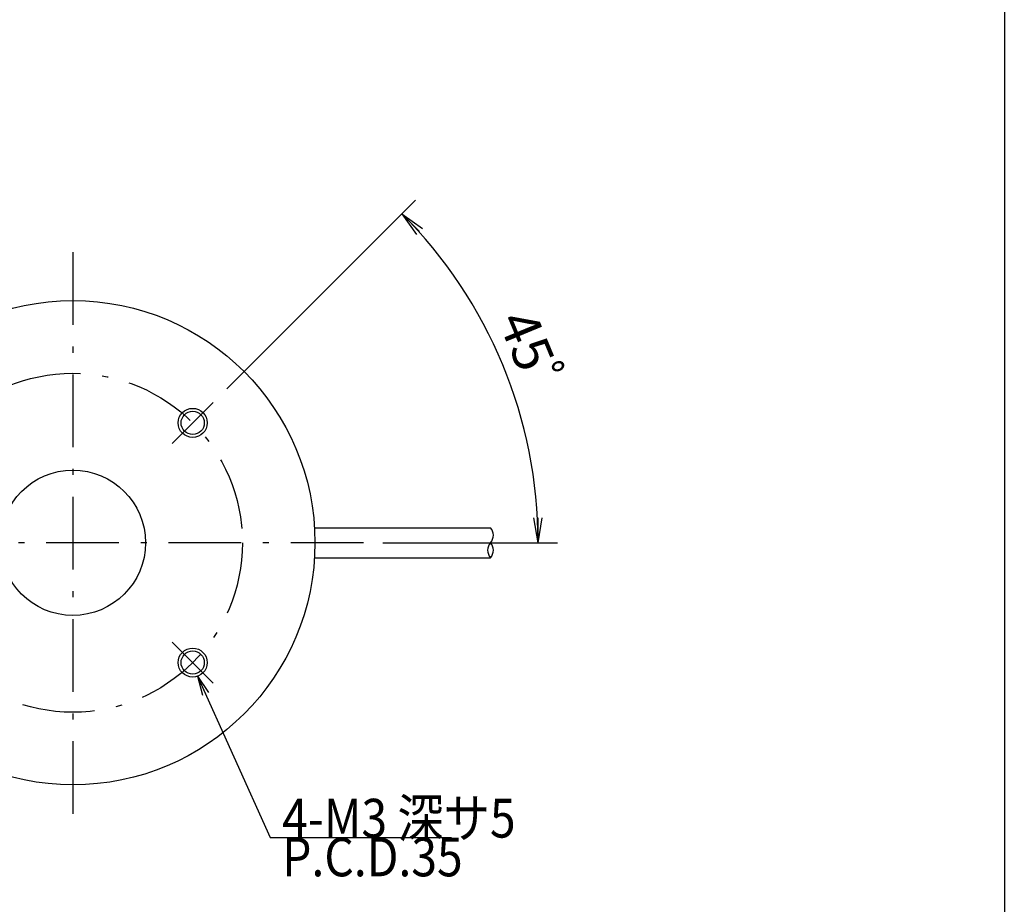
# Model space of a CAD drawing. Extents: x 17 to 202, y 7 to 289.
# Drawn here: x 100 to 202, y 106 to 198 of the extents above; entities that cross this region are included whole.
import ezdxf

# ---------------------------------------------------------------- set-up
doc = ezdxf.new("R2010")
doc.units = 0
doc.header["$LTSCALE"] = 0.25
doc.linetypes.add('DASHDOT', pattern=[50.5, 30, -9, 2.5, -9])
doc.layers.get('0').update_dxf_attribs({"linetype": 'CONTINUOUS'})
for name, color, linetype in [('1', 7, 'CONTINUOUS'), ('10', 7, 'CONTINUOUS'), ('3', 7, 'CONTINUOUS'), ('5', 1, 'CONTINUOUS'), ('8', 7, 'CONTINUOUS'), ('9', 100, 'CONTINUOUS')]:
    doc.layers.add(name, color=color, linetype=linetype)
doc.styles.get("Standard").update_dxf_attribs({"font": 'txt', "bigfont": 'bigfont'})
doc.styles.add('ＭＳ_ゴシック', font='txt')
doc.dimstyles.get("Standard").update_dxf_attribs({"dimtxt": 0.18, "dimasz": 0.18, "dimexe": 0.18, "dimexo": 0.0625, "dimgap": 0.09, "dimtad": 0, "dimtih": 1, "dimtoh": 1, "dimdec": 4, "dimzin": 0, "dimtxsty": 'STANDARD', "dimcen": 0.09, "dimazin": 3, "dimtfac": 1, "dimtdec": 4, "dimtofl": 0, "dimtmove": 0, "dimatfit": 3, "dimtolj": 1, "dimtzin": 0})

# ---------------------------------------------------------------- blocks, each defined once
blk = doc.blocks.new('*G16')
at = {"layer": '1', "color": 7, "linetype": 'CONTINUOUS'}
blk.add_line((201.9, 288.84), (201.9, 12.84), dxfattribs=at)
blk = doc.blocks.new('_OPEN')
at = {"color": 0}
for q in [(-1, 0.167), (-1, -0.167), (-1, 0)]:
    blk.add_line((0, 0), q, dxfattribs=at)
blk = doc.blocks.new('DIM4')
at = {"layer": '1', "color": 3, "linetype": 'CONTINUOUS'}
for p, q in [((121.61, 159.41), (141.09, 178.89)), ((137.7, 143.5), (155.75, 143.5))]:
    blk.add_line(p, q, dxfattribs=at)
blk.add_arc((105.7, 143.5), 48.05, 0, 45, dxfattribs=at)
at = {"layer": '1', "color": 3, "linetype": 'CONTINUOUS', "xscale": 2.58819045, "yscale": 2.58819045, "zscale": 2.58819045}
for p, rotation in [((139.68, 177.48), 134.9999999999999), ((153.75, 143.5), 269.9999999999998)]:
    blk.add_blockref('_OPEN', p, dxfattribs=dict(at, rotation=rotation))
at = {"layer": '1', "color": 3, "linetype": 'CONTINUOUS', "insert": (150.09, 161.89), "char_height": 4, "width": 49.5238, "attachment_point": 8, "rotation": 292.5, "style": 'ＭＳ_ゴシック'}
blk.add_mtext('45ﾟ', dxfattribs=at)

msp = doc.modelspace()

# ---------------------------------------------------------------- linework, layer by layer
at = {"layer": '10', "color": 2, "linetype": 'CONTINUOUS'}
for centre in [(118.078, 155.879), (118.078, 131.13)]:
    msp.add_circle(centre, 1.5, dxfattribs=at)
at = {"layer": '3', "color": 1, "linetype": 'DASHDOT'}
for p, q in [((105.704, 173.504), (105.704, 113.504)), ((115.957, 153.757), (120.2, 158)), ((135.704, 143.504), (75.704, 143.504)), ((115.957, 133.251), (120.2, 129.008))]:
    msp.add_line(p, q, dxfattribs=at)
msp.add_circle((105.704, 143.504), 17.5, dxfattribs=at)
at = {"layer": '5', "color": 1, "linetype": 'CONTINUOUS'}
for p, q in [((130.704, 145.054), (148.831, 145.054)), ((130.704, 141.954), (148.831, 141.954))]:
    msp.add_line(p, q, dxfattribs=at)
for centre, radius, start, end in [((147.964, 144.279), 1.163, 318.19025, 41.80975), ((149.697, 142.729), 1.162, 138.18258, 221.81742), ((147.964, 142.729), 1.162, 318.19, 41.80999)]:
    msp.add_arc(centre, radius, start, end, dxfattribs=at)
at = {"layer": '8', "color": 3, "linetype": 'CONTINUOUS'}
msp.add_lwpolyline([(118.582, 129.717), (126.084, 113.067), (144.821, 113.067)], dxfattribs=at)
at = {"layer": '9', "color": 7, "linetype": 'CONTINUOUS'}
for centre, radius in [((105.704, 143.504), 25), ((118.078, 155.879), 1.2), ((105.704, 143.504), 7.5), ((118.078, 131.13), 1.2)]:
    msp.add_circle(centre, radius, dxfattribs=at)

# ---------------------------------------------------------------- block references
msp.add_blockref('*G16', (0, 0))
at = {"layer": '8', "color": 3, "linetype": 'CONTINUOUS', "xscale": 2, "yscale": 2, "zscale": 2, "rotation": 114.2552160767815}
msp.add_blockref('_OPEN', (118.582, 129.717), dxfattribs=at)

# ---------------------------------------------------------------- texts
at = {"layer": '8', "color": 3, "linetype": 'CONTINUOUS', "insert": (127.321, 113.067), "char_height": 4}
for s, width, attachment_point in [('{\\fＭＳ ゴシック;\\W0.875000;\\T0.750000;4-M3 深サ5}', 26.06951, 7), ('{\\fＭＳ ゴシック;\\W0.875000;\\T0.766210;P.C.D.35}', 19.8257, 1)]:
    msp.add_mtext(s, dxfattribs=dict(at, width=width, attachment_point=attachment_point))

# ---------------------------------------------------------------- dimensions: what is measured, and where the dimension line sits
at = {"layer": '1', "color": 3, "linetype": 'CONTINUOUS'}
dim = msp.add_angular_dim_3p(base=(150.093, 161.891), center=(105.704, 143.504), p1=(137.704, 143.504), p2=(121.614, 159.414), text='45ﾟ', dimstyle='STANDARD', override={"dimscale": 1, "dimtxt": 4, "dimasz": 2.58819, "dimexe": 2, "dimexo": 2, "dimgap": 0, "dimtad": 1, "dimtih": 0, "dimtoh": 0, "dimdec": 2, "dimzin": 8, "dimtxsty": 'ＭＳ_ゴシック', "dimblk1": 'OPEN', "dimblk2": 'OPEN', "dimsah": 1, "dimse1": 0, "dimse2": 0, "dimtix": 0, "dimtofl": 1, "dimatfit": 2, "dimtzin": 8}, dxfattribs=at)
dim.commit()
dim.dimension.update_dxf_attribs({"geometry": 'DIM4', "text_midpoint": (151.94, 162.656), "dimtype": 165})

doc.saveas('drawing.dxf')
